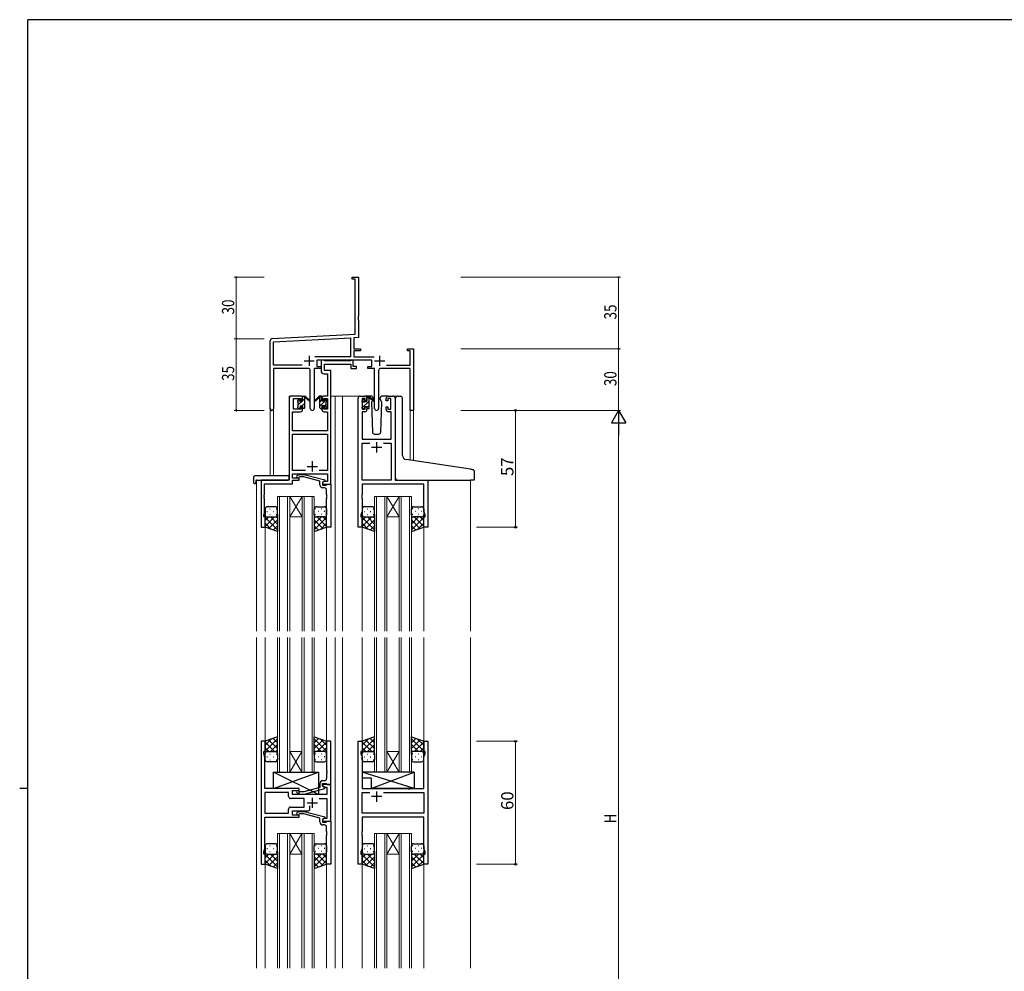
# Model space of a CAD drawing. Extents: x 0 to 1133, y 0 to 806.
# Drawn here: x 0 to 481, y 338 to 802 of the extents above; entities that cross this region are included whole.
import ezdxf

# ---------------------------------------------------------------- set-up
doc = ezdxf.new("R2010")
doc.units = 0
doc.linetypes.add('YHIDDEN_1', pattern=[4, 3, -1])
for name, color, linetype, lineweight in [('YKK_11', 7, 'CONTINUOUS', 30), ('YKK_12', 2, 'CONTINUOUS', 13), ('YKK_13', 4, 'CONTINUOUS', 30), ('YKK_D', 6, 'CONTINUOUS', 13)]:
    doc.layers.add(name, color=color, linetype=linetype, lineweight=lineweight)
doc.layers.add('YKK_ZWAK', color=7, linetype='CONTINUOUS')
doc.styles.get("Standard").update_dxf_attribs({"font": 'ROMANS.SHX', "bigfont": 'EXTFONT.SHX'})

# ---------------------------------------------------------------- blocks, each defined once
blk = doc.blocks.new('A201')
at = {"layer": 'YKK_ZWAK', "color": 254, "linetype": 'Continuous'}
for p, q in [((571, 410), (21, 410)), ((21, 35), (21, 410)), ((19, 222.5), (21, 222.5))]:
    blk.add_line(p, q, dxfattribs=at)

msp = doc.modelspace()

# ---------------------------------------------------------------- linework, layer by layer
at = {"layer": 'YKK_11', "color": 0, "linetype": 'ByBlock', "lineweight": -2}
for p, q in [((162.3, 676.28), (165.3, 676.28)), ((162.3, 675.38), (162.3, 676.28)), ((163.67, 675.38), (162.3, 675.38)), ((163.67, 648.45), (163.67, 675.38)), ((165.3, 676.28), (165.3, 657.24)), ((165.3, 657.24), (165.18, 657.06)), ((165.18, 657.06), (165.18, 656.51)), ((165.18, 656.51), (165.3, 656.33)), ((165.3, 656.24), (165.18, 656.06)), ((165.18, 656.06), (165.18, 655.51)), ((165.18, 655.51), (165.3, 655.33)), ((165.3, 656.33), (165.3, 656.24)), ((165.3, 655.33), (165.3, 646.91)), ((122.3, 612.1), (122.3, 645.33)), ((123.24, 646.33), (163.67, 648.45)), ((123.93, 644.74), (161.47, 646.7)), ((123.93, 633.41), (123.93, 644.74)), ((161.47, 646.7), (161.47, 637.41)), ((165.3, 646.91), (163.1, 646.79)), ((163.1, 646.79), (163.1, 641.28)), ((163.1, 641.28), (166.3, 641.28)), ((163.1, 640.38), (163.1, 637.41)), ((166.3, 640.38), (163.1, 640.38)), ((166.3, 641.28), (166.3, 640.38)), ((189.3, 641.28), (192.3, 641.28)), ((189.3, 640.38), (189.3, 641.28)), ((190.67, 640.38), (189.3, 640.38)), ((190.67, 633.41), (190.67, 640.38)), ((192.3, 641.28), (192.3, 611.28)), ((161.47, 637.41), (143.99, 637.41)), ((171.9, 635.78), (145.1, 635.78)), ((145.1, 635.78), (145.1, 632.78)), ((163.1, 637.41), (173, 637.41)), ((171.9, 632.78), (171.9, 635.78)), ((137.95, 633.41), (123.93, 633.41)), ((137.95, 633.41), (123.93, 633.41)), ((123.93, 631.78), (123.93, 612.1)), ((140.85, 631.78), (123.93, 631.78)), ((141.85, 612.23), (141.85, 630.78)), ((143.75, 631.78), (143.75, 612.23)), ((147.1, 631.78), (143.75, 631.78)), ((145.1, 632.78), (147.1, 632.78)), ((147.1, 632.78), (147.1, 631.78)), ((169.9, 632.78), (171.9, 632.78)), ((169.9, 631.78), (169.9, 632.78)), ((173.25, 631.78), (169.9, 631.78)), ((173.25, 612.23), (173.25, 631.78)), ((175.15, 630.78), (175.15, 612.23)), ((190.67, 631.78), (176.15, 631.78)), ((179.05, 633.41), (190.67, 633.41)), ((190.67, 611.28), (190.67, 631.78)), ((192.3, 611.28), (190.67, 611.28))]:
    msp.add_line(p, q, dxfattribs=at)
at = {"layer": 'YKK_11', "color": 2}
for p, q in [((138.8, 635.48), (143.8, 635.48)), ((141.3, 637.98), (141.3, 632.98)), ((173.2, 635.48), (178.2, 635.48)), ((175.7, 637.98), (175.7, 632.98))]:
    msp.add_line(p, q, dxfattribs=at)
at = {"layer": 'YKK_11', "linetype": 'ByBlock', "lineweight": -2, "ltscale": 0.5}
for p, q in [((148.43, 635.78), (147.1, 635.78)), ((147.1, 635.78), (147.1, 630.65)), ((148.7, 635.6), (148.43, 635.78)), ((148.88, 635.48), (148.7, 635.6)), ((161.54, 635.48), (148.88, 635.48)), ((161.72, 635.6), (161.54, 635.48)), ((162, 635.78), (161.72, 635.6)), ((162.7, 635.78), (162, 635.78)), ((162.7, 632.78), (162.7, 635.78)), ((148.73, 630.78), (148.73, 633.85)), ((148.73, 633.85), (161.7, 633.85)), ((151.8, 630.78), (148.73, 630.78)), ((151.8, 618.28), (151.8, 630.78)), ((161.7, 633.85), (161.7, 631.78)), ((161.7, 631.78), (164.4, 631.78)), ((164.4, 632.78), (162.7, 632.78)), ((164.4, 631.78), (164.4, 632.78)), ((148.6, 629.15), (150.17, 629.15)), ((150.17, 629.15), (150.17, 618.28)), ((131.6, 617.28), (131.6, 577.28)), ((137.1, 618.28), (132.6, 618.28)), ((133.6, 611.88), (133.6, 617.08)), ((133.6, 617.08), (137.3, 617.08)), ((137.3, 617.08), (137.3, 615.98)), ((137.3, 615.98), (138.1, 615.98)), ((138.1, 615.98), (138.1, 617.28)), ((147.5, 617.28), (147.5, 615.98)), ((147.5, 615.98), (148.3, 615.98)), ((148.3, 615.98), (148.3, 617.08)), ((148.3, 617.08), (150.17, 617.08)), ((150.17, 618.28), (148.5, 618.28)), ((150.17, 617.08), (150.17, 611.88)), ((151.8, 575.28), (151.8, 618.28)), ((165.2, 554.28), (165.2, 617.28)), ((166.2, 618.28), (168.5, 618.28)), ((168.7, 617.08), (167.2, 617.08)), ((167.2, 617.08), (167.2, 611.88)), ((168.7, 615.98), (168.7, 617.08)), ((169.5, 615.98), (168.7, 615.98)), ((169.5, 617.28), (169.5, 615.98)), ((178.9, 615.98), (178.9, 617.28)), ((179.7, 615.98), (178.9, 615.98)), ((181.2, 617.08), (179.7, 617.08)), ((179.7, 617.08), (179.7, 615.98)), ((179.9, 618.28), (182.2, 618.28)), ((181.2, 611.88), (181.2, 617.08)), ((183.2, 617.28), (183.2, 577.28)), ((133.23, 601.28), (133.23, 610.68)), ((133.23, 610.68), (137.1, 610.68)), ((137.3, 611.88), (133.6, 611.88)), ((138.1, 612.98), (137.3, 612.98)), ((137.3, 612.98), (137.3, 611.88)), ((138.1, 611.68), (138.1, 612.98)), ((148.3, 612.98), (147.5, 612.98)), ((147.5, 612.98), (147.5, 611.68)), ((148.3, 611.88), (148.3, 612.98)), ((150.17, 611.88), (148.3, 611.88)), ((148.5, 610.68), (150.17, 610.68)), ((150.17, 610.68), (150.17, 601.28)), ((168.5, 610.68), (167.13, 610.68)), ((167.13, 610.68), (167.13, 597.28)), ((167.2, 611.88), (168.7, 611.88)), ((168.7, 611.88), (168.7, 612.98)), ((168.7, 612.98), (169.5, 612.98)), ((169.5, 612.98), (169.5, 611.68)), ((178.9, 611.68), (178.9, 612.98)), ((178.9, 612.98), (179.7, 612.98)), ((179.7, 612.98), (179.7, 611.88)), ((179.7, 611.88), (181.2, 611.88)), ((181.27, 610.68), (179.9, 610.68)), ((181.27, 597.28), (181.27, 610.68)), ((150.17, 601.28), (133.23, 601.28)), ((133.23, 581.91), (133.23, 599.65)), ((133.23, 599.65), (150.17, 599.65)), ((150.17, 599.65), (150.17, 581.91)), ((167.13, 597.28), (181.27, 597.28)), ((167.13, 577.28), (167.13, 595.35)), ((167.13, 595.35), (170.85, 595.35)), ((177.55, 595.35), (181.27, 595.35)), ((177.55, 595.35), (181.27, 595.35)), ((181.27, 595.35), (181.27, 577.28)), ((139.44, 581.91), (133.23, 581.91)), ((139.44, 581.91), (133.23, 581.91)), ((150.17, 581.91), (146.15, 581.91)), ((131.6, 577.28), (117.8, 577.28)), ((117.8, 577.28), (117.8, 554.28)), ((133.23, 578.28), (133.23, 580.28)), ((133.23, 580.28), (150.17, 580.28)), ((136.4, 578.28), (133.23, 578.28)), ((133.23, 575.38), (133.23, 577.28)), ((133.23, 577.28), (136.4, 577.28)), ((135.27, 579.31), (136.05, 580.08)), ((136.05, 580.08), (138.89, 580.08)), ((136.54, 578.88), (136.12, 578.46)), ((136.4, 577.28), (136.4, 578.28)), ((138.73, 578.88), (136.54, 578.88)), ((146.5, 576.8), (138.73, 578.88)), ((138.89, 580.08), (149, 577.38)), ((146.5, 574.98), (146.5, 576.8)), ((149, 576.78), (147.8, 576.08)), ((149, 577.38), (149, 576.78)), ((150.17, 580.28), (150.17, 576.58)), ((181.27, 577.28), (167.13, 577.28)), ((183.2, 577.28), (199.2, 577.28)), ((199.2, 577.28), (199.2, 554.28)), ((119.43, 570.24), (119.43, 575.38)), ((119.43, 575.38), (133.23, 575.38)), ((148.66, 576.58), (147.8, 576.08)), ((147.8, 576.08), (147.8, 575.28)), ((147.8, 576.08), (147.8, 574.78)), ((147.8, 575.28), (151.8, 575.28)), ((147.8, 574.78), (149.6, 574.78)), ((148.8, 573.48), (148, 573.48)), ((150.17, 576.58), (148.66, 576.58)), ((149.6, 574.78), (149.8, 574.98)), ((149.8, 574.98), (150.1, 575.28)), ((149.8, 570.24), (149.8, 572.48)), ((150.1, 575.28), (151.8, 575.28)), ((151.8, 575.28), (151.8, 554.28)), ((197.27, 575.35), (167.13, 575.35)), ((167.13, 575.35), (167.13, 570.24)), ((197.27, 562.01), (197.27, 575.35)), ((119.31, 570.06), (119.43, 570.24)), ((119.31, 569.51), (119.31, 570.06)), ((119.43, 569.33), (119.31, 569.51)), ((119.31, 569.06), (119.43, 569.24)), ((119.31, 568.51), (119.31, 569.06)), ((119.43, 568.33), (119.31, 568.51)), ((119.43, 569.24), (119.43, 569.33)), ((119.43, 561.19), (119.43, 568.33)), ((149.92, 570.06), (149.8, 570.24)), ((149.8, 569.33), (149.92, 569.51)), ((149.8, 569.24), (149.8, 569.33)), ((149.92, 569.06), (149.8, 569.24)), ((149.8, 568.33), (149.92, 568.51)), ((149.8, 554.28), (149.8, 568.33)), ((149.92, 569.51), (149.92, 570.06)), ((149.92, 568.51), (149.92, 569.06)), ((167.13, 570.24), (167.01, 570.06)), ((167.01, 570.06), (167.01, 569.51)), ((167.01, 569.51), (167.13, 569.33)), ((167.13, 569.24), (167.01, 569.06)), ((167.01, 569.06), (167.01, 568.51)), ((167.01, 568.51), (167.13, 568.33)), ((167.13, 569.33), (167.13, 569.24)), ((167.13, 568.33), (167.13, 562.01)), ((119.1, 560.28), (119.43, 561.19)), ((119.1, 559.28), (119.1, 560.28)), ((119.8, 559.28), (119.1, 559.28)), ((119.8, 554.28), (119.8, 559.28)), ((167.13, 562.01), (166.5, 560.28)), ((166.5, 560.28), (166.5, 559.28)), ((166.5, 559.28), (167.2, 559.28)), ((167.2, 559.28), (167.2, 554.28)), ((197.2, 554.28), (197.2, 559.28)), ((197.2, 559.28), (197.9, 559.28)), ((197.9, 560.28), (197.27, 562.01)), ((197.9, 559.28), (197.9, 560.28)), ((117.8, 554.28), (119.8, 554.28)), ((151.8, 554.28), (149.8, 554.28)), ((167.2, 554.28), (165.2, 554.28)), ((199.2, 554.28), (197.2, 554.28)), ((119.79, 449.78), (117.79, 449.78)), ((117.79, 449.78), (117.79, 389.78)), ((119.79, 444.78), (119.79, 449.78)), ((151.79, 449.78), (149.79, 449.78)), ((149.79, 449.78), (149.79, 435.74)), ((151.79, 428.78), (151.79, 449.78)), ((165.19, 389.78), (165.19, 449.78)), ((165.19, 449.78), (167.19, 449.78)), ((167.19, 449.78), (167.19, 444.78)), ((197.19, 444.78), (197.19, 449.78)), ((197.19, 449.78), (199.19, 449.78)), ((199.19, 449.78), (199.19, 389.78)), ((119.09, 443.78), (119.09, 444.78)), ((119.09, 444.78), (119.79, 444.78)), ((119.72, 442.05), (119.09, 443.78)), ((167.19, 444.78), (166.49, 444.78)), ((166.49, 444.78), (166.49, 443.78)), ((166.49, 443.78), (167.12, 442.05)), ((197.89, 444.78), (197.19, 444.78)), ((197.26, 442.05), (197.89, 443.78)), ((197.89, 443.78), (197.89, 444.78)), ((119.72, 435.74), (119.72, 442.05)), ((167.12, 442.05), (167.12, 426.78)), ((197.26, 426.78), (197.26, 442.05)), ((119.6, 435.56), (119.72, 435.74)), ((119.6, 435.01), (119.6, 435.56)), ((119.72, 434.83), (119.6, 435.01)), ((119.6, 434.56), (119.72, 434.74)), ((119.6, 434.01), (119.6, 434.56)), ((119.72, 433.83), (119.6, 434.01)), ((119.72, 434.74), (119.72, 434.83)), ((119.72, 426.78), (119.72, 433.83)), ((149.79, 435.74), (149.91, 435.56)), ((149.91, 435.01), (149.79, 434.83)), ((149.79, 434.83), (149.79, 434.74)), ((149.79, 434.74), (149.91, 434.56)), ((149.91, 434.01), (149.79, 433.83)), ((149.79, 433.83), (149.79, 431.58)), ((149.91, 435.56), (149.91, 435.01)), ((149.91, 434.56), (149.91, 434.01)), ((146.49, 429.08), (146.49, 427.26)), ((147.79, 427.98), (147.79, 429.28)), ((147.79, 429.28), (149.59, 429.28)), ((151.79, 428.78), (147.79, 428.78)), ((147.79, 428.78), (147.79, 427.98)), ((147.79, 427.98), (148.66, 427.48)), ((148.99, 427.29), (147.79, 427.98)), ((148.79, 430.58), (147.99, 430.58)), ((149.59, 429.28), (149.79, 429.08)), ((149.79, 429.08), (150.09, 428.78)), ((150.09, 428.78), (151.79, 428.78)), ((151.79, 410.78), (151.79, 428.78)), ((136.39, 426.78), (119.72, 426.78)), ((131.26, 424.85), (119.72, 424.85)), ((131.26, 424.85), (119.72, 424.85)), ((119.72, 424.85), (119.72, 414.71)), ((131.26, 422.85), (131.26, 424.85)), ((133.19, 423.78), (133.19, 425.78)), ((133.19, 425.78), (136.39, 425.78)), ((149.86, 423.78), (133.19, 423.78)), ((135.27, 424.76), (136.05, 423.98)), ((136.05, 423.98), (138.89, 423.98)), ((136.54, 425.18), (136.12, 425.61)), ((136.39, 425.78), (136.39, 426.78)), ((138.73, 425.18), (136.54, 425.18)), ((146.49, 427.26), (138.73, 425.18)), ((138.89, 423.98), (148.99, 426.69)), ((148.66, 427.48), (149.86, 427.48)), ((148.99, 426.69), (148.99, 427.29)), ((149.86, 427.48), (149.86, 423.78)), ((167.12, 426.78), (189.52, 426.78)), ((167.12, 414.71), (167.12, 424.85)), ((167.12, 424.85), (170.84, 424.85)), ((177.54, 424.85), (197.26, 424.85)), ((177.54, 424.85), (197.26, 424.85)), ((189.52, 426.78), (189.72, 426.64)), ((189.72, 426.64), (190.67, 426.64)), ((190.67, 426.64), (190.87, 426.78)), ((190.87, 426.78), (197.26, 426.78)), ((197.26, 424.85), (197.26, 414.71)), ((138.79, 421.85), (132.26, 421.85)), ((138.79, 417.71), (138.79, 421.85)), ((141.64, 416.78), (141.64, 418.22)), ((146.14, 421.85), (149.86, 421.85)), ((149.86, 421.85), (149.86, 412.08)), ((119.72, 414.71), (131.26, 414.71)), ((131.26, 414.71), (131.26, 416.71)), ((132.26, 417.71), (138.79, 417.71)), ((133.19, 413.78), (133.19, 415.78)), ((133.19, 415.78), (140.64, 415.78)), ((136.39, 413.78), (133.19, 413.78)), ((135.27, 414.81), (136.05, 415.58)), ((136.05, 415.58), (138.89, 415.58)), ((136.54, 414.38), (136.12, 413.96)), ((136.39, 412.78), (136.39, 413.78)), ((138.73, 414.38), (136.54, 414.38)), ((146.49, 412.3), (138.73, 414.38)), ((138.89, 415.58), (148.99, 412.88)), ((197.26, 414.71), (167.12, 414.71)), ((119.72, 397.51), (119.72, 412.78)), ((119.72, 412.78), (136.39, 412.78)), ((146.49, 410.48), (146.49, 412.3)), ((148.99, 412.28), (147.79, 411.58)), ((148.66, 412.08), (147.79, 411.58)), ((147.79, 411.58), (147.79, 410.78)), ((147.79, 411.58), (147.79, 410.28)), ((147.79, 410.78), (151.79, 410.78)), ((147.79, 410.28), (149.59, 410.28)), ((148.79, 408.98), (147.99, 408.98)), ((149.86, 412.08), (148.66, 412.08)), ((148.99, 412.88), (148.99, 412.28)), ((149.59, 410.28), (149.79, 410.48)), ((149.79, 410.48), (150.09, 410.78)), ((150.09, 410.78), (151.79, 410.78)), ((151.79, 410.78), (151.79, 389.78)), ((197.26, 412.78), (167.12, 412.78)), ((167.12, 412.78), (167.12, 405.74)), ((197.26, 397.51), (197.26, 412.78)), ((149.79, 405.74), (149.79, 407.98)), ((149.91, 405.56), (149.79, 405.74)), ((149.79, 404.83), (149.91, 405.01)), ((149.79, 404.74), (149.79, 404.83)), ((149.91, 404.56), (149.79, 404.74)), ((149.79, 403.83), (149.91, 404.01)), ((149.79, 389.78), (149.79, 403.83)), ((149.91, 405.01), (149.91, 405.56)), ((149.91, 404.01), (149.91, 404.56)), ((167.12, 405.74), (167, 405.56)), ((167, 405.56), (167, 405.01)), ((167, 405.01), (167.12, 404.83)), ((167.12, 404.74), (167, 404.56)), ((167, 404.56), (167, 404.01)), ((167, 404.01), (167.12, 403.83)), ((167.12, 404.83), (167.12, 404.74)), ((167.12, 403.83), (167.12, 397.51)), ((119.09, 395.78), (119.72, 397.51)), ((119.09, 394.78), (119.09, 395.78)), ((119.79, 394.78), (119.09, 394.78)), ((119.79, 389.78), (119.79, 394.78)), ((167.12, 397.51), (166.49, 395.78)), ((166.49, 395.78), (166.49, 394.78)), ((166.49, 394.78), (167.19, 394.78)), ((167.19, 394.78), (167.19, 389.78)), ((197.19, 389.78), (197.19, 394.78)), ((197.19, 394.78), (197.89, 394.78)), ((197.89, 395.78), (197.26, 397.51)), ((197.89, 394.78), (197.89, 395.78)), ((117.79, 389.78), (119.79, 389.78)), ((151.79, 389.78), (149.79, 389.78)), ((167.19, 389.78), (165.19, 389.78)), ((199.19, 389.78), (197.19, 389.78))]:
    msp.add_line(p, q, dxfattribs=at)
at = {"layer": 'YKK_11', "ltscale": 0.5}
for p, q in [((171.7, 593.28), (176.7, 593.28)), ((174.2, 595.78), (174.2, 590.78)), ((142.8, 586.48), (142.8, 581.48)), ((140.3, 583.98), (145.3, 583.98)), ((174.19, 425.28), (174.19, 420.28)), ((140.29, 419.78), (145.29, 419.78)), ((142.79, 422.28), (142.79, 417.28)), ((176.69, 422.78), (171.69, 422.78))]:
    msp.add_line(p, q, dxfattribs=at)
at = {"layer": 'YKK_11', "color": 0, "linetype": 'ByBlock', "lineweight": -2}
for centre, radius, start, end in [((123.3, 645.33), 1, 93, 180), ((140.85, 630.78), 1, 0, 90), ((176.15, 630.78), 1, 90, 180), ((123.11, 612.1), 0.815, 180, 0), ((142.8, 612.23), 0.95, 180, 0), ((174.2, 612.23), 0.95, 180, 0)]:
    msp.add_arc(centre, radius, start, end, dxfattribs=at)
at = {"layer": 'YKK_11', "linetype": 'ByBlock', "lineweight": -2, "ltscale": 0.5}
for centre, radius, start, end in [((148.6, 630.65), 1.5, 180, 270), ((132.6, 617.28), 1, 90, 180), ((137.1, 617.28), 1, 0, 90), ((148.5, 617.28), 1, 90, 180), ((166.2, 617.28), 1, 90, 180), ((168.5, 617.28), 1, 0, 90), ((179.9, 617.28), 1, 90, 180), ((182.2, 617.28), 1, 0, 90), ((137.1, 611.68), 1, 270, 360), ((148.5, 611.68), 1, 180, 270), ((168.5, 611.68), 1, 270, 360), ((179.9, 611.68), 1, 180, 270), ((135.7, 578.88), 0.6, 135, 315), ((148, 574.98), 1.5, 180, 270), ((148.8, 572.48), 1, 0, 90), ((147.99, 429.08), 1.5, 90, 180), ((148.79, 431.58), 1, 270, 360), ((135.69, 425.18), 0.6, 45, 225), ((132.26, 422.85), 1, 180, 270), ((132.26, 416.71), 1, 90, 180), ((135.69, 414.38), 0.6, 135, 315), ((140.64, 416.78), 1, 270, 360), ((147.99, 410.48), 1.5, 180, 270), ((148.79, 407.98), 1, 0, 90)]:
    msp.add_arc(centre, radius, start, end, dxfattribs=at)
at = {"layer": 'YKK_12', "ltscale": 1.5}
for p, q in [((131.6, 577.58), (131.6, 618.28)), ((134.8, 618.28), (131.6, 618.28)), ((151.8, 618.28), (156.4, 618.28)), ((154, 618.28), (154, 503.53)), ((156.4, 618.28), (166.2, 618.28)), ((157.5, 618.28), (157.5, 503.53)), ((182.2, 618.28), (184.27, 618.28)), ((122.3, 612.1), (122.3, 579.47)), ((123.93, 612.1), (123.93, 579.47)), ((190.67, 611.28), (190.67, 586.99)), ((192.3, 611.28), (190.67, 611.28)), ((192.3, 611.28), (192.3, 586.75)), ((115.6, 577.28), (115.6, 503.53)), ((118.1, 577.28), (115.6, 577.28)), ((198.9, 577.28), (201.4, 577.28)), ((220, 577.28), (220, 503.53)), ((125.8, 569.28), (125.8, 503.53)), ((131.8, 569.28), (125.8, 569.28)), ((126.8, 503.53), (126.8, 569.28)), ((130.8, 569.28), (130.8, 503.53)), ((131.8, 503.53), (131.8, 569.28)), ((131.8, 569.28), (137.8, 569.28)), ((131.8, 569.28), (137.8, 559.28)), ((137.8, 569.28), (131.8, 559.28)), ((137.8, 569.28), (137.8, 503.53)), ((143.8, 569.28), (137.8, 569.28)), ((138.8, 503.53), (138.8, 569.28)), ((142.8, 569.28), (142.8, 503.53)), ((143.8, 503.53), (143.8, 569.28)), ((173.2, 569.28), (173.2, 503.53)), ((179.2, 569.28), (173.2, 569.28)), ((174.2, 503.53), (174.2, 569.28)), ((178.2, 569.28), (178.2, 503.53)), ((179.2, 503.53), (179.2, 569.28)), ((179.2, 569.28), (185.2, 569.28)), ((179.2, 569.28), (185.2, 559.28)), ((185.2, 569.28), (179.2, 559.28)), ((185.2, 569.28), (185.2, 503.53)), ((191.2, 569.28), (185.2, 569.28)), ((186.2, 503.53), (186.2, 569.28)), ((190.2, 569.28), (190.2, 503.53)), ((191.2, 503.53), (191.2, 569.28)), ((131.8, 559.28), (137.8, 559.28)), ((179.2, 559.28), (185.2, 559.28)), ((119.8, 554.78), (119.8, 503.53)), ((149.8, 554.78), (149.8, 503.53)), ((167.2, 554.78), (167.2, 503.53)), ((197.2, 554.78), (197.2, 503.53)), ((115.6, 500.53), (115.6, 339.03)), ((119.8, 500.53), (119.8, 449.78)), ((125.79, 500.53), (125.79, 434.78)), ((126.79, 434.78), (126.79, 500.53)), ((130.79, 500.53), (130.79, 434.78)), ((131.79, 434.78), (131.79, 500.53)), ((137.79, 500.53), (137.79, 434.78)), ((138.79, 434.78), (138.79, 500.53)), ((142.79, 500.53), (142.79, 434.78)), ((143.79, 434.78), (143.79, 500.53)), ((149.8, 500.53), (149.8, 449.78)), ((154, 500.53), (154, 339.03)), ((157.5, 500.53), (157.5, 339.03)), ((167.2, 500.53), (167.2, 449.78)), ((173.19, 500.53), (173.19, 434.78)), ((174.19, 434.78), (174.19, 500.53)), ((178.19, 500.53), (178.19, 434.78)), ((179.19, 434.78), (179.19, 500.53)), ((185.19, 500.53), (185.19, 434.78)), ((186.19, 434.78), (186.19, 500.53)), ((190.19, 500.53), (190.19, 434.78)), ((191.19, 434.78), (191.19, 500.53)), ((197.2, 500.53), (197.2, 449.78)), ((220, 500.53), (220, 339.03)), ((131.79, 444.78), (137.79, 444.78)), ((131.79, 434.78), (137.79, 444.78)), ((137.79, 434.78), (131.79, 444.78)), ((179.19, 444.78), (185.19, 444.78)), ((179.19, 434.78), (185.19, 444.78)), ((185.19, 434.78), (179.19, 444.78)), ((125.79, 434.78), (131.79, 434.78)), ((131.79, 434.78), (137.79, 434.78)), ((137.79, 434.78), (143.79, 434.78)), ((173.19, 434.78), (179.19, 434.78)), ((179.19, 434.78), (185.19, 434.78)), ((185.19, 434.78), (191.19, 434.78)), ((125.79, 404.78), (125.79, 339.03)), ((131.79, 404.78), (125.79, 404.78)), ((126.79, 339.03), (126.79, 404.78)), ((130.79, 404.78), (130.79, 339.03)), ((131.79, 339.03), (131.79, 404.78)), ((131.79, 404.78), (137.79, 404.78)), ((131.79, 404.78), (137.79, 394.78)), ((137.79, 404.78), (131.79, 394.78)), ((137.79, 404.78), (137.79, 339.03)), ((143.79, 404.78), (137.79, 404.78)), ((138.79, 339.03), (138.79, 404.78)), ((142.79, 404.78), (142.79, 339.03)), ((143.79, 339.03), (143.79, 404.78)), ((173.19, 404.78), (173.19, 339.03)), ((179.19, 404.78), (173.19, 404.78)), ((174.19, 339.03), (174.19, 404.78)), ((178.19, 404.78), (178.19, 339.03)), ((179.19, 339.03), (179.19, 404.78)), ((179.19, 404.78), (185.19, 404.78)), ((179.19, 404.78), (185.19, 394.78)), ((185.19, 404.78), (179.19, 394.78)), ((185.19, 404.78), (185.19, 339.03)), ((191.19, 404.78), (185.19, 404.78)), ((186.19, 339.03), (186.19, 404.78)), ((190.19, 404.78), (190.19, 339.03)), ((191.19, 339.03), (191.19, 404.78)), ((131.79, 394.78), (137.79, 394.78)), ((179.19, 394.78), (185.19, 394.78)), ((119.8, 389.78), (119.8, 339.03)), ((149.8, 389.78), (149.8, 339.03)), ((167.2, 389.78), (167.2, 339.03)), ((197.2, 389.78), (197.2, 339.03))]:
    msp.add_line(p, q, dxfattribs=at)
at = {"layer": 'YKK_13', "linetype": 'Continuous', "ltscale": 1.5}
for p, q in [((135.8, 616.08), (136.69, 616.97)), ((136, 614.03), (137.85, 615.88)), ((138.1, 616.13), (139.1, 617.13)), ((146.5, 617.8), (146.98, 618.28)), ((146.5, 615.55), (147.5, 616.55)), ((146.5, 613.31), (149.65, 616.46)), ((167.2, 612.58), (170.5, 615.88)), ((167.4, 615.03), (168.05, 615.68)), ((169.5, 617.13), (170.45, 618.08)), ((136.49, 612.28), (136.9, 612.69)), ((137.69, 613.48), (139.1, 614.89)), ((138.74, 612.28), (139.1, 612.64)), ((148.7, 613.26), (149.6, 614.16)), ((169.5, 612.64), (170.5, 613.64))]:
    msp.add_line(p, q, dxfattribs=at)
at = {"layer": 'YKK_13', "ltscale": 1.5}
for p, q in [((135.8, 615.58), (135.8, 616.18)), ((135.88, 616.4), (136.38, 616.9)), ((136, 613.28), (136, 615.38)), ((136.9, 616.68), (136.9, 616.34)), ((137.36, 615.88), (138.1, 615.88)), ((138.1, 615.88), (138.1, 617.98)), ((138.4, 618.28), (139.19, 618.28)), ((139.1, 617.78), (139.1, 618.28)), ((139.1, 612.58), (139.1, 617.18)), ((139.38, 618.21), (141.56, 616.17)), ((141.53, 615.82), (139.39, 617.52)), ((146.21, 618.21), (144.03, 616.17)), ((144.06, 615.82), (146.2, 617.52)), ((147.2, 618.28), (146.41, 618.28)), ((146.5, 617.78), (146.5, 618.28)), ((146.5, 612.58), (146.5, 617.18)), ((147.5, 615.88), (147.5, 617.98)), ((148.24, 615.88), (147.5, 615.88)), ((148.7, 616.68), (148.7, 616.34)), ((149.71, 616.4), (149.21, 616.9)), ((149.6, 613.28), (149.6, 615.38)), ((149.8, 615.58), (149.8, 616.18)), ((167.2, 615.38), (167.2, 615.98)), ((167.28, 616.2), (167.78, 616.7)), ((167.4, 613.08), (167.4, 615.18)), ((168.3, 616.48), (168.3, 616.14)), ((171.48, 618.28), (168.5, 618.28)), ((168.76, 615.68), (169.5, 615.68)), ((169.5, 615.68), (169.5, 617.78)), ((169.8, 618.08), (170.59, 618.08)), ((170.5, 617.58), (170.5, 618.08)), ((170.5, 612.38), (170.5, 616.98)), ((170.78, 618.01), (172.96, 615.97)), ((172.93, 615.62), (170.79, 617.32)), ((172.17, 616.22), (171.65, 615.32)), ((171.65, 615.32), (172.16, 600.75)), ((172.5, 616.78), (172.36, 616.53)), ((172.48, 617.32), (172.5, 616.78)), ((175.89, 616.78), (175.91, 617.32)), ((176.74, 615.32), (175.89, 616.78)), ((176.23, 600.75), (176.74, 615.32)), ((179.9, 618.28), (176.91, 618.28)), ((183.5, 587.75), (183.5, 617.31)), ((184.58, 618.31), (185.8, 618.2)), ((185.88, 618.19), (185.8, 618.2)), ((186.8, 589.3), (186.8, 617.2)), ((135.8, 612.58), (135.8, 613.08)), ((136.6, 612.28), (136.1, 612.28)), ((136.9, 613.48), (136.9, 612.58)), ((136.9, 613.48), (138.1, 613.48)), ((138.1, 613.48), (138.1, 612.58)), ((138.8, 612.28), (138.4, 612.28)), ((146.8, 612.28), (147.2, 612.28)), ((148.7, 613.48), (147.5, 613.48)), ((147.5, 613.48), (147.5, 612.58)), ((148.7, 613.48), (148.7, 612.58)), ((149, 612.28), (149.5, 612.28)), ((149.8, 612.58), (149.8, 613.08)), ((167.2, 612.38), (167.2, 612.88)), ((168, 612.08), (167.5, 612.08)), ((168.3, 613.28), (168.3, 612.38)), ((168.3, 613.28), (169.5, 613.28)), ((169.5, 613.28), (169.5, 612.38)), ((170.2, 612.08), (169.8, 612.08)), ((173.16, 599.78), (175.23, 599.78)), ((183.5, 578.28), (183.5, 587.75)), ((220.08, 582.54), (188.62, 587.3)), ((221.08, 582.36), (220.08, 582.54)), ((114.11, 578.47), (114.11, 576.1)), ((115.11, 579.47), (131.1, 579.47)), ((115.3, 576.98), (115.3, 576.09)), ((115.6, 577.28), (131.1, 577.28)), ((131.6, 578.47), (131.6, 578.97)), ((131.6, 577.78), (131.6, 578.47)), ((184.5, 577.28), (220, 577.28)), ((221.7, 577.28), (220, 577.28)), ((222, 577.58), (222, 581.37)), ((115.11, 575.59), (115.3, 575.59)), ((115.3, 575.59), (115.3, 576.09)), ((119.79, 563.28), (119.79, 560.28)), ((124.79, 564.28), (120.79, 564.28)), ((122.13, 563.34), (122.33, 563.34)), ((125.16, 563.34), (125.36, 563.34)), ((125.79, 560.28), (125.79, 563.28)), ((143.8, 560.28), (143.8, 563.28)), ((144.43, 563.34), (144.23, 563.34)), ((144.8, 564.28), (148.8, 564.28)), ((147.46, 563.34), (147.26, 563.34)), ((149.8, 563.28), (149.8, 560.28)), ((167.19, 563.28), (167.19, 560.28)), ((172.19, 564.28), (168.19, 564.28)), ((169.53, 563.34), (169.73, 563.34)), ((172.56, 563.34), (172.76, 563.34)), ((173.19, 560.28), (173.19, 563.28)), ((191.2, 560.28), (191.2, 563.28)), ((191.83, 563.34), (191.63, 563.34)), ((192.2, 564.28), (196.2, 564.28)), ((194.86, 563.34), (194.66, 563.34)), ((197.2, 563.28), (197.2, 560.28)), ((119.79, 554.28), (119.79, 560.28)), ((124.41, 559.28), (119.79, 554.66)), ((121.59, 559.28), (119.79, 557.49)), ((119.79, 559.02), (125.79, 553.02)), ((120.71, 561.92), (120.91, 561.92)), ((120.79, 559.28), (124.39, 559.28)), ((121.19, 559.28), (124.79, 559.28)), ((125.79, 557.84), (121.6, 553.64)), ((122.13, 560.51), (122.33, 560.51)), ((122.35, 559.28), (125.79, 555.84)), ((123.74, 561.92), (123.94, 561.92)), ((125.13, 559.34), (125.79, 558.67)), ((125.16, 560.51), (125.36, 560.51)), ((125.79, 560.51), (125.79, 552.14)), ((143.8, 560.51), (143.8, 552.14)), ((144.46, 559.34), (143.8, 558.67)), ((147.24, 559.28), (143.8, 555.84)), ((149.8, 559.02), (143.8, 553.02)), ((143.8, 557.84), (147.99, 553.64)), ((144.43, 560.51), (144.23, 560.51)), ((148.4, 559.28), (144.8, 559.28)), ((145.18, 559.28), (149.8, 554.66)), ((148.8, 559.28), (145.2, 559.28)), ((145.85, 561.92), (145.65, 561.92)), ((147.46, 560.51), (147.26, 560.51)), ((148, 559.28), (149.8, 557.49)), ((148.88, 561.92), (148.68, 561.92)), ((149.8, 554.28), (149.8, 560.28)), ((167.19, 554.28), (167.19, 560.28)), ((171.81, 559.28), (167.19, 554.66)), ((168.99, 559.28), (167.19, 557.49)), ((167.19, 559.02), (173.19, 553.02)), ((168.11, 561.92), (168.31, 561.92)), ((168.19, 559.28), (171.79, 559.28)), ((168.59, 559.28), (172.19, 559.28)), ((173.19, 557.84), (169, 553.64)), ((169.53, 560.51), (169.73, 560.51)), ((169.75, 559.28), (173.19, 555.84)), ((171.14, 561.92), (171.34, 561.92)), ((172.53, 559.34), (173.19, 558.67)), ((172.56, 560.51), (172.76, 560.51)), ((173.19, 560.51), (173.19, 552.14)), ((191.2, 560.51), (191.2, 552.14)), ((191.86, 559.34), (191.2, 558.67)), ((194.64, 559.28), (191.2, 555.84)), ((197.2, 559.02), (191.2, 553.02)), ((191.2, 557.84), (195.39, 553.64)), ((191.83, 560.51), (191.63, 560.51)), ((195.8, 559.28), (192.2, 559.28)), ((192.58, 559.28), (197.2, 554.66)), ((196.2, 559.28), (192.6, 559.28)), ((193.25, 561.92), (193.05, 561.92)), ((194.86, 560.51), (194.66, 560.51)), ((195.4, 559.28), (197.2, 557.49)), ((196.28, 561.92), (196.08, 561.92)), ((197.2, 554.28), (197.2, 560.28)), ((119.79, 556.19), (122.75, 553.23)), ((125.79, 552.14), (119.79, 554.28)), ((125.79, 555.01), (123.68, 552.9)), ((143.8, 555.01), (145.91, 552.9)), ((143.8, 552.14), (149.8, 554.28)), ((149.8, 556.19), (146.84, 553.23)), ((167.19, 556.19), (170.15, 553.23)), ((173.19, 552.14), (167.19, 554.28)), ((173.19, 555.01), (171.08, 552.9)), ((191.2, 555.01), (193.31, 552.9)), ((191.2, 552.14), (197.2, 554.28)), ((197.2, 556.19), (194.24, 553.23)), ((125.79, 451.93), (119.79, 449.78)), ((125.79, 443.56), (125.79, 451.93)), ((143.79, 443.56), (143.79, 451.93)), ((143.79, 451.93), (149.79, 449.78)), ((173.19, 451.93), (167.19, 449.78)), ((173.19, 443.56), (173.19, 451.93)), ((191.19, 443.56), (191.19, 451.93)), ((191.19, 451.93), (197.19, 449.78)), ((119.79, 445.05), (125.79, 451.05)), ((119.79, 447.88), (122.75, 450.84)), ((119.79, 449.78), (119.79, 443.78)), ((124.41, 444.78), (119.79, 449.4)), ((125.79, 446.23), (121.6, 450.43)), ((122.35, 444.78), (125.79, 448.22)), ((125.79, 449.06), (123.68, 451.17)), ((143.79, 449.06), (145.91, 451.17)), ((149.79, 445.05), (143.79, 451.05)), ((143.79, 446.23), (147.99, 450.43)), ((147.23, 444.78), (143.79, 448.22)), ((145.17, 444.78), (149.79, 449.4)), ((149.79, 447.88), (146.83, 450.84)), ((149.79, 449.78), (149.79, 443.78)), ((167.19, 445.05), (173.19, 451.05)), ((167.19, 447.88), (170.15, 450.84)), ((167.19, 449.78), (167.19, 443.78)), ((171.81, 444.78), (167.19, 449.4)), ((173.19, 446.23), (169, 450.43)), ((169.75, 444.78), (173.19, 448.22)), ((173.19, 449.06), (171.08, 451.17)), ((191.19, 449.06), (193.31, 451.17)), ((197.19, 445.05), (191.19, 451.05)), ((191.19, 446.23), (195.39, 450.43)), ((194.63, 444.78), (191.19, 448.22)), ((192.57, 444.78), (197.19, 449.4)), ((197.19, 447.88), (194.23, 450.84)), ((197.19, 449.78), (197.19, 443.78)), ((121.58, 444.78), (119.79, 446.58)), ((119.79, 440.78), (119.79, 443.78)), ((120.79, 444.78), (124.39, 444.78)), ((121.19, 444.78), (124.79, 444.78)), ((122.13, 443.56), (122.33, 443.56)), ((125.12, 444.73), (125.79, 445.4)), ((125.16, 443.56), (125.36, 443.56)), ((125.79, 443.78), (125.79, 440.78)), ((144.46, 444.73), (143.79, 445.4)), ((143.79, 443.78), (143.79, 440.78)), ((144.43, 443.56), (144.23, 443.56)), ((148.39, 444.78), (144.79, 444.78)), ((148.79, 444.78), (145.19, 444.78)), ((147.46, 443.56), (147.26, 443.56)), ((148, 444.78), (149.79, 446.58)), ((149.79, 440.78), (149.79, 443.78)), ((168.98, 444.78), (167.19, 446.58)), ((167.19, 440.78), (167.19, 443.78)), ((168.19, 444.78), (171.79, 444.78)), ((168.59, 444.78), (172.19, 444.78)), ((169.53, 443.56), (169.73, 443.56)), ((172.52, 444.73), (173.19, 445.4)), ((172.56, 443.56), (172.76, 443.56)), ((173.19, 443.78), (173.19, 440.78)), ((191.86, 444.73), (191.19, 445.4)), ((191.19, 443.78), (191.19, 440.78)), ((191.83, 443.56), (191.63, 443.56)), ((195.79, 444.78), (192.19, 444.78)), ((196.19, 444.78), (192.59, 444.78)), ((194.86, 443.56), (194.66, 443.56)), ((195.4, 444.78), (197.19, 446.58)), ((197.19, 440.78), (197.19, 443.78)), ((120.71, 442.15), (120.91, 442.15)), ((124.79, 439.78), (120.79, 439.78)), ((122.13, 440.73), (122.33, 440.73)), ((123.74, 442.15), (123.94, 442.15)), ((125.16, 440.73), (125.36, 440.73)), ((144.43, 440.73), (144.23, 440.73)), ((144.79, 439.78), (148.79, 439.78)), ((145.84, 442.15), (145.64, 442.15)), ((147.46, 440.73), (147.26, 440.73)), ((148.87, 442.15), (148.67, 442.15)), ((168.11, 442.15), (168.31, 442.15)), ((172.19, 439.78), (168.19, 439.78)), ((169.53, 440.73), (169.73, 440.73)), ((171.14, 442.15), (171.34, 442.15)), ((172.56, 440.73), (172.76, 440.73)), ((191.83, 440.73), (191.63, 440.73)), ((192.19, 439.78), (196.19, 439.78)), ((193.24, 442.15), (193.04, 442.15)), ((194.86, 440.73), (194.66, 440.73)), ((196.27, 442.15), (196.07, 442.15)), ((123.89, 426.78), (145.89, 434.78)), ((145.89, 423.78), (123.89, 434.78)), ((123.89, 426.78), (123.89, 434.78)), ((123.89, 434.78), (145.89, 434.78)), ((145.89, 434.78), (145.89, 423.78)), ((192.62, 434.78), (167.12, 434.78)), ((167.12, 434.78), (167.12, 431.78)), ((192.62, 426.78), (167.12, 434.78)), ((171.62, 426.78), (192.62, 434.78)), ((192.62, 434.78), (192.62, 426.78)), ((171.62, 431.78), (167.12, 431.78)), ((171.62, 431.78), (171.62, 426.78)), ((136.39, 426.78), (123.89, 426.78)), ((136.39, 423.78), (136.39, 426.78)), ((145.89, 423.78), (136.39, 423.78)), ((192.62, 426.78), (171.62, 426.78)), ((124.79, 399.78), (120.79, 399.78)), ((144.79, 399.78), (148.79, 399.78)), ((172.19, 399.78), (168.19, 399.78)), ((192.19, 399.78), (196.19, 399.78)), ((119.79, 398.78), (119.79, 395.78)), ((119.79, 389.78), (119.79, 395.78)), ((124.41, 394.78), (119.79, 390.16)), ((121.58, 394.78), (119.79, 392.99)), ((119.79, 394.52), (125.79, 388.52)), ((120.71, 397.42), (120.91, 397.42)), ((120.79, 394.78), (124.39, 394.78)), ((121.19, 394.78), (124.79, 394.78)), ((122.13, 398.84), (122.33, 398.84)), ((122.13, 396.01), (122.33, 396.01)), ((122.35, 394.78), (125.79, 391.34)), ((123.74, 397.42), (123.94, 397.42)), ((125.12, 394.84), (125.79, 394.17)), ((125.16, 398.84), (125.36, 398.84)), ((125.16, 396.01), (125.36, 396.01)), ((125.79, 395.78), (125.79, 398.78)), ((125.79, 396.01), (125.79, 387.64)), ((143.79, 395.78), (143.79, 398.78)), ((143.79, 396.01), (143.79, 387.64)), ((144.46, 394.84), (143.79, 394.17)), ((147.23, 394.78), (143.79, 391.34)), ((149.79, 394.52), (143.79, 388.52)), ((144.43, 398.84), (144.23, 398.84)), ((144.43, 396.01), (144.23, 396.01)), ((148.39, 394.78), (144.79, 394.78)), ((145.17, 394.78), (149.79, 390.16)), ((148.79, 394.78), (145.19, 394.78)), ((145.84, 397.42), (145.64, 397.42)), ((147.46, 398.84), (147.26, 398.84)), ((147.46, 396.01), (147.26, 396.01)), ((148, 394.78), (149.79, 392.99)), ((148.87, 397.42), (148.67, 397.42)), ((149.79, 398.78), (149.79, 395.78)), ((149.79, 389.78), (149.79, 395.78)), ((167.19, 398.78), (167.19, 395.78)), ((167.19, 389.78), (167.19, 395.78)), ((171.81, 394.78), (167.19, 390.16)), ((168.98, 394.78), (167.19, 392.99)), ((167.19, 394.52), (173.19, 388.52)), ((168.11, 397.42), (168.31, 397.42)), ((168.19, 394.78), (171.79, 394.78)), ((168.59, 394.78), (172.19, 394.78)), ((169.53, 398.84), (169.73, 398.84)), ((169.53, 396.01), (169.73, 396.01)), ((169.75, 394.78), (173.19, 391.34)), ((171.14, 397.42), (171.34, 397.42)), ((172.52, 394.84), (173.19, 394.17)), ((172.56, 398.84), (172.76, 398.84)), ((172.56, 396.01), (172.76, 396.01)), ((173.19, 395.78), (173.19, 398.78)), ((173.19, 396.01), (173.19, 387.64)), ((191.19, 395.78), (191.19, 398.78)), ((191.19, 396.01), (191.19, 387.64)), ((191.86, 394.84), (191.19, 394.17)), ((194.63, 394.78), (191.19, 391.34)), ((197.19, 394.52), (191.19, 388.52)), ((191.83, 398.84), (191.63, 398.84)), ((191.83, 396.01), (191.63, 396.01)), ((195.79, 394.78), (192.19, 394.78)), ((192.57, 394.78), (197.19, 390.16)), ((196.19, 394.78), (192.59, 394.78)), ((193.24, 397.42), (193.04, 397.42)), ((194.86, 398.84), (194.66, 398.84)), ((194.86, 396.01), (194.66, 396.01)), ((195.4, 394.78), (197.19, 392.99)), ((196.27, 397.42), (196.07, 397.42)), ((197.19, 398.78), (197.19, 395.78)), ((197.19, 389.78), (197.19, 395.78)), ((119.79, 391.69), (122.75, 388.73)), ((125.79, 387.64), (119.79, 389.78)), ((125.79, 393.34), (121.6, 389.14)), ((125.79, 390.51), (123.68, 388.4)), ((143.79, 393.34), (147.99, 389.14)), ((143.79, 390.51), (145.91, 388.4)), ((143.79, 387.64), (149.79, 389.78)), ((149.79, 391.69), (146.83, 388.73)), ((167.19, 391.69), (170.15, 388.73)), ((173.19, 387.64), (167.19, 389.78)), ((173.19, 393.34), (169, 389.14)), ((173.19, 390.51), (171.08, 388.4)), ((191.19, 393.34), (195.39, 389.14)), ((191.19, 390.51), (193.31, 388.4)), ((191.19, 387.64), (197.19, 389.78)), ((197.19, 391.69), (194.23, 388.73))]:
    msp.add_line(p, q, dxfattribs=at)
for centre, radius, start, end in [((136.1, 616.18), 0.3, 135, 180), ((136, 615.58), 0.2, 180, 270), ((136.6, 616.68), 0.3, 0, 135), ((136.9, 615.88), 0.25, 123.0557, 326.9443), ((136.6, 616.34), 0.3, 303.0557, 0), ((137.36, 615.58), 0.3, 90, 146.9443), ((138.4, 617.98), 0.3, 90, 180), ((139.1, 617.58), 0.2, 20.8833, 233.1301), ((138.8, 617.18), 0.3, 0, 53.1301), ((139.19, 617.98), 0.3, 49.8974, 90), ((139.56, 617.76), 0.3, 200.8833, 234.62), ((141.64, 615.98), 0.2, 234.62, 114.62), ((143.95, 615.98), 0.2, 65.38, 305.38), ((146.03, 617.76), 0.3, 305.38, 339.1167), ((146.41, 617.98), 0.3, 90, 130.1026), ((146.5, 617.58), 0.2, 306.8699, 159.1167), ((146.8, 617.18), 0.3, 126.8699, 180), ((147.2, 617.98), 0.3, 0, 90), ((148.24, 615.58), 0.3, 33.0557, 90), ((148.7, 615.88), 0.25, 213.0557, 56.9443), ((149, 616.68), 0.3, 45, 180), ((149, 616.34), 0.3, 180, 236.9443), ((149.6, 615.58), 0.2, 270, 0), ((149.5, 616.18), 0.3, 0, 45), ((167.5, 615.98), 0.3, 135, 180), ((167.4, 615.38), 0.2, 180, 270), ((168, 616.48), 0.3, 0, 135), ((168.3, 615.68), 0.25, 123.0557, 326.9443), ((168, 616.14), 0.3, 303.0557, 0), ((168.76, 615.38), 0.3, 90, 146.9443), ((169.8, 617.78), 0.3, 90, 180), ((170.5, 617.38), 0.2, 20.8833, 233.1301), ((170.2, 616.98), 0.3, 0, 53.1301), ((170.59, 617.78), 0.3, 49.8974, 90), ((170.96, 617.56), 0.3, 200.8833, 234.62), ((171.48, 617.28), 1, 2, 90), ((173.05, 615.78), 0.2, 234.62, 114.62), ((176.91, 617.28), 1, 90, 178), ((184.5, 617.31), 1, 85, 180), ((185.8, 617.2), 1, 0, 85), ((136, 613.08), 0.2, 90, 180), ((136.1, 612.58), 0.3, 180, 270), ((136.6, 612.58), 0.3, 270, 0), ((138.4, 612.58), 0.3, 180, 270), ((138.8, 612.58), 0.3, 270, 0), ((146.8, 612.58), 0.3, 180, 270), ((147.2, 612.58), 0.3, 270, 0), ((149, 612.58), 0.3, 180, 270), ((149.5, 612.58), 0.3, 270, 0), ((149.6, 613.08), 0.2, 0, 90), ((167.4, 612.88), 0.2, 90, 180), ((167.5, 612.38), 0.3, 180, 270), ((168, 612.38), 0.3, 270, 0), ((169.8, 612.38), 0.3, 180, 270), ((170.2, 612.38), 0.3, 270, 0), ((173.16, 600.78), 1, 182, 270), ((175.23, 600.78), 1, 270, 358), ((188.8, 589.3), 2, 180, 265), ((221, 581.37), 1, 0, 85), ((115.11, 578.47), 1, 90.0051, 180), ((115.6, 576.98), 0.3, 90, 180), ((131.1, 578.97), 0.5, 0, 90.0011), ((131.1, 577.78), 0.5, 270, 0), ((184.5, 578.28), 1, 180, 224.427), ((184.5, 578.28), 1, 224.427, 270), ((184.5, 578.28), 1, 224.427, 238.6331), ((221.7, 577.58), 0.3, 270, 0), ((114.57, 576.08), 0.462, 177.9535, 223.0495), ((114.88, 576.72), 1.15, 236.123, 281.5053), ((120.79, 563.28), 1, 90, 180), ((124.79, 563.28), 1, 0, 90), ((144.8, 563.28), 1, 90, 180), ((148.8, 563.28), 1, 0, 90), ((168.19, 563.28), 1, 90, 180), ((172.19, 563.28), 1, 0, 90), ((192.2, 563.28), 1, 90, 180), ((196.2, 563.28), 1, 0, 90), ((120.79, 560.28), 1, 180, 270), ((120.79, 560.28), 1, 180, 270), ((124.79, 560.28), 1, 270, 0), ((124.79, 560.28), 1, 270, 0), ((144.8, 560.28), 1, 180, 270), ((144.8, 560.28), 1, 180, 270), ((148.8, 560.28), 1, 270, 0), ((148.8, 560.28), 1, 270, 0), ((168.19, 560.28), 1, 180, 270), ((168.19, 560.28), 1, 180, 270), ((172.19, 560.28), 1, 270, 0), ((172.19, 560.28), 1, 270, 0), ((192.2, 560.28), 1, 180, 270), ((192.2, 560.28), 1, 180, 270), ((196.2, 560.28), 1, 270, 0), ((196.2, 560.28), 1, 270, 0), ((120.79, 443.78), 1, 90, 180), ((120.79, 443.78), 1, 90, 180), ((124.79, 443.78), 1, 360, 90), ((124.79, 443.78), 1, 360, 90), ((144.79, 443.78), 1, 90, 180), ((144.79, 443.78), 1, 90, 180), ((148.79, 443.78), 1, 360, 90), ((148.79, 443.78), 1, 360, 90), ((168.19, 443.78), 1, 90, 180), ((168.19, 443.78), 1, 90, 180), ((172.19, 443.78), 1, 360, 90), ((172.19, 443.78), 1, 360, 90), ((192.19, 443.78), 1, 90, 180), ((192.19, 443.78), 1, 90, 180), ((196.19, 443.78), 1, 360, 90), ((196.19, 443.78), 1, 360, 90), ((120.79, 440.78), 1, 180, 270), ((124.79, 440.78), 1, 270, 360), ((144.79, 440.78), 1, 180, 270), ((148.79, 440.78), 1, 270, 360), ((168.19, 440.78), 1, 180, 270), ((172.19, 440.78), 1, 270, 360), ((192.19, 440.78), 1, 180, 270), ((196.19, 440.78), 1, 270, 360), ((120.79, 398.78), 1, 90, 180), ((124.79, 398.78), 1, 0, 90), ((144.79, 398.78), 1, 90, 180), ((148.79, 398.78), 1, 0, 90), ((168.19, 398.78), 1, 90, 180), ((172.19, 398.78), 1, 0, 90), ((192.19, 398.78), 1, 90, 180), ((196.19, 398.78), 1, 0, 90), ((120.79, 395.78), 1, 180, 270), ((120.79, 395.78), 1, 180, 270), ((124.79, 395.78), 1, 270, 0), ((124.79, 395.78), 1, 270, 0), ((144.79, 395.78), 1, 180, 270), ((144.79, 395.78), 1, 180, 270), ((148.79, 395.78), 1, 270, 0), ((148.79, 395.78), 1, 270, 0), ((168.19, 395.78), 1, 180, 270), ((168.19, 395.78), 1, 180, 270), ((172.19, 395.78), 1, 270, 0), ((172.19, 395.78), 1, 270, 0), ((192.19, 395.78), 1, 180, 270), ((192.19, 395.78), 1, 180, 270), ((196.19, 395.78), 1, 270, 0), ((196.19, 395.78), 1, 270, 0)]:
    msp.add_arc(centre, radius, start, end, dxfattribs=at)
at = {"layer": 'YKK_13', "linetype": 'YHIDDEN_1', "ltscale": 1.5}
for centre, start, end in [((190.25, 576.78), 90, 93.7262), ((190.25, 576.78), 90, 93.7262), ((190.25, 576.78), 90, 93.7262), ((190.25, 576.78), 90, 93.7262), ((192.14, 576.78), 87.1343, 90), ((192.14, 576.78), 87.1343, 90), ((192.14, 576.78), 87.1343, 90), ((192.14, 576.78), 87.1343, 90)]:
    msp.add_arc(centre, 0.5, start, end, dxfattribs=at)
at = {"layer": 'YKK_D'}
for p, q in [((119.3, 676.28), (104.73, 676.28)), ((105.73, 676.28), (105.73, 646.28)), ((215.3, 676.28), (293.3, 676.28)), ((292.3, 676.28), (292.3, 641.28)), ((119.3, 646.28), (104.73, 646.28)), ((119.3, 646.28), (104.73, 646.28)), ((105.73, 646.28), (105.73, 611.28)), ((215.3, 641.28), (293.3, 641.28)), ((215.3, 641.28), (293.3, 641.28)), ((292.3, 641.28), (292.3, 611.28)), ((119.3, 611.28), (104.73, 611.28)), ((215.3, 611.28), (293.3, 611.28)), ((215.3, 611.28), (293.3, 611.28)), ((292.3, 604.28), (292.3, 218.28))]:
    msp.add_line(p, q, dxfattribs=at)
at = {"layer": 'YKK_D', "ltscale": 1.5}
for p, q in [((223, 611.28), (243, 611.28)), ((242, 554.28), (242, 611.28)), ((223, 554.28), (243, 554.28)), ((223, 449.78), (243, 449.78)), ((242, 449.78), (242, 389.78)), ((223, 389.78), (243, 389.78))]:
    msp.add_line(p, q, dxfattribs=at)
at = {"layer": 'YKK_D', "lineweight": -2}
for p, q in [((292.3, 611.28), (288.8, 605.22)), ((292.3, 611.28), (292.3, 599.16)), ((292.3, 611.28), (295.8, 605.22)), ((288.8, 605.22), (295.8, 605.22))]:
    msp.add_line(p, q, dxfattribs=at)
at = {"layer": 'YKK_D', "linetype": 'ByBlock', "const_width": 0.85}
for points in [[(105.73, 676.18, 1), (105.73, 676.39, 1)], [(292.3, 676.18, 1), (292.3, 676.39, 1)], [(105.73, 646.39, 1), (105.73, 646.18, 1)], [(105.73, 646.18, 1), (105.73, 646.39, 1)], [(292.3, 641.18, 1), (292.3, 641.39, 1)], [(292.3, 641.39, 1), (292.3, 641.18, 1)], [(105.73, 611.39, 1), (105.73, 611.18, 1)]]:
    msp.add_lwpolyline(points, format="xyb", close=True, dxfattribs=at)
at = {"layer": 'YKK_D', "linetype": 'ByBlock', "lineweight": -2}
for centre in [(242, 611.28), (242, 554.28), (242, 449.78), (242, 389.78)]:
    msp.add_circle(centre, 0.425, dxfattribs=at)

# ---------------------------------------------------------------- block references
at = {"layer": 'YKK_ZWAK', "xscale": 2, "yscale": 2, "zscale": 2}
msp.add_blockref('A201', (-38, -18), dxfattribs=at)

# ---------------------------------------------------------------- texts
at = {"layer": 'YKK_D', "width": 0.8}
for s, p in [('30', (104.73, 658.15)), ('35', (291.3, 655.71)), ('35', (104.73, 625.71)), ('30', (291.3, 623.15)), ('H', (291.3, 409.74))]:
    msp.add_text(s, height=6, rotation=90, dxfattribs=at).set_placement(p)
at = {"layer": 'YKK_D'}
for s, p in [('57', (241, 579.26)), ('60', (241, 416.26))]:
    msp.add_text(s, height=6, rotation=90, dxfattribs=at).set_placement(p)

doc.saveas('drawing.dxf')
